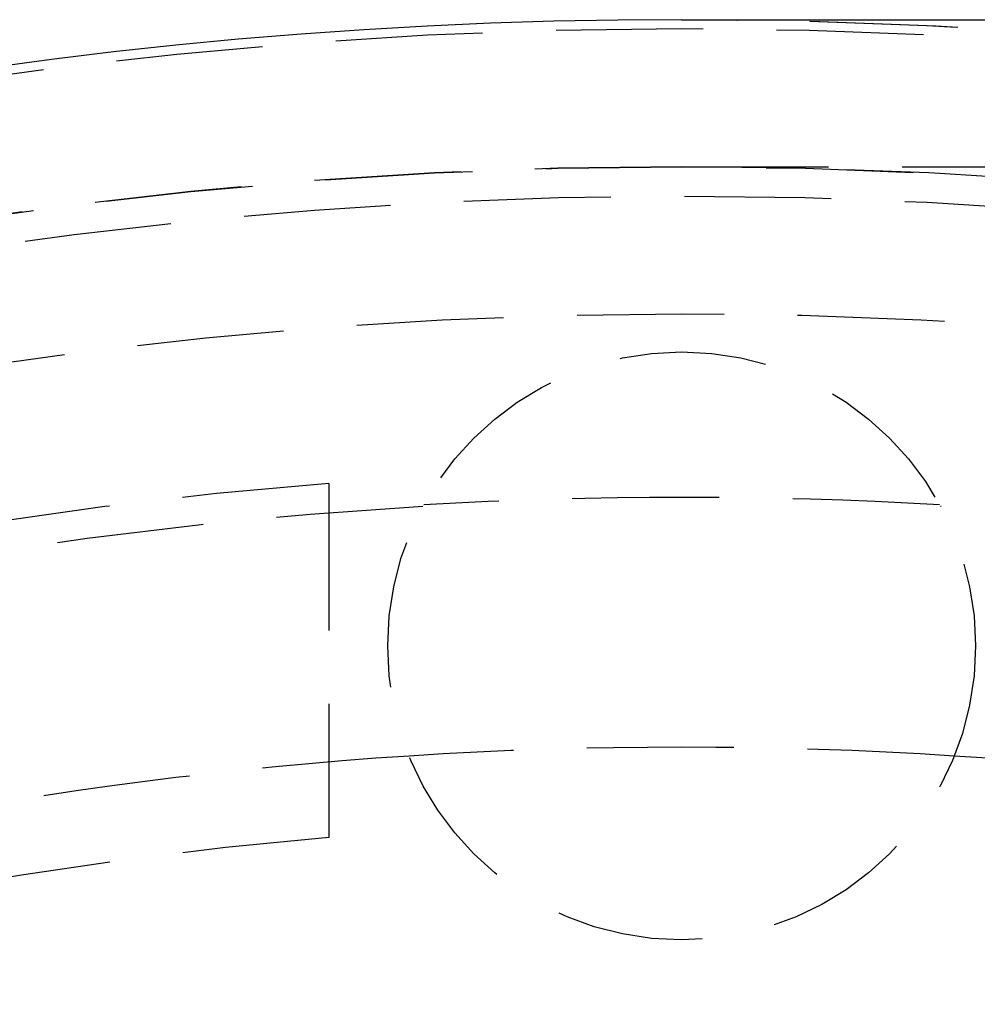
# Model space of a CAD drawing. Extents: x -84 to 334, y -184 to 264.
# Drawn here: x -11 to 5, y -33 to -16 of the extents above; entities that cross this region are included whole.
import ezdxf

# ---------------------------------------------------------------- set-up
doc = ezdxf.new("R2010")
doc.units = 0
doc.header["$LTSCALE"] = 10
doc.linetypes.add('VERDECKT', pattern=[0.375, 0.25, -0.125])
doc.layers.get('0').update_dxf_attribs({"linetype": 'CONTINUOUS'})
doc.layers.add('STEMPEL', color=3, linetype='CONTINUOUS')

# ---------------------------------------------------------------- blocks, each defined once
blk = doc.blocks.new('A$C2A7A0444')
at = {"color": 3, "linetype": 'CONTINUOUS'}
blk.add_line((6.87e-14, 84.15000000000006), (60.00000000000031, 84.15000000000008), dxfattribs=at)
at = {"color": 1, "linetype": 'VERDECKT'}
for p, q in [((2.96e-14, 81.65000000000008), (52.00000000000039, 81.65000000000008)), ((7.22e-14, 81.65000000000006), (60.00000000000031, 81.65000000000008)), ((-5.999999999999978, 76.26434291331704), (-5.999999999999979, 70.24421684380863)), ((-5.999999999999978, 76.26434291331704), (-5.999999999999978, 70.24421684380863))]:
    blk.add_line(p, q, dxfattribs=at)
for centre, radius in [((1.32e-14, 5.58e-14), 84), ((2.6e-14, 5.81e-14), 81.65), ((9e-14, 5.81e-14), 81.65), ((1.63e-14, 5.49e-14), 81.15), ((1.63e-14, 5.49e-14), 81.15), ((1.68e-14, 5.48e-14), 79.15), ((1.68e-14, 5.48e-14), 79.15), ((2.58e-14, 73.50000000000006), 4.999999999999998), ((2.58e-14, 73.50000000000006), 4.999999999999998)]:
    blk.add_circle(centre, radius, dxfattribs=at)
at = {"color": 3, "linetype": 'CONTINUOUS'}
for centre, start in [((2.6e-14, 5.81e-14), 90.00000000000003), ((9e-14, 5.81e-14), 90.00000000000006)]:
    blk.add_arc(centre, 84.15000000000002, start, 269.9999999999999, dxfattribs=at)
at = {"color": 1, "linetype": 'VERDECKT'}
for centre, radius, start, end in [((2.6e-14, 5.81e-14), 84.15000000000002, 5.09e-14, 90.00000000000003), ((9e-14, 5.81e-14), 84.15000000000002, 5.09e-14, 90.00000000000006), ((2.89e-14, 6.15e-14), 81.65000000000002, 90.00000000000003, 270), ((2.89e-14, 6.15e-14), 81.65000000000002, 270, 90.00000000000003), ((1.28e-14, 5.39e-14), 76.5, 94.49840666888853, 85.50159333111144), ((9.97e-14, 5.8e-14), 76.5, 94.49840666888858, 85.50159333111151), ((9.42e-14, -3.968e-13), 76.02631123499329, 86.69233949696907, 93.30766050303106), ((8e-16, 5.49e-14), 75.99999999999999, 93.31996542801038, 86.6800345719896), ((9.94e-14, -5.386e-13), 71.7777777777784, 86.29655627201505, 93.70344372798507), ((-1.03e-14, 5.67e-13), 71.77777777777729, 93.703443727985, 100.9738835860469), ((3.539e-13, 1.9313e-12), 71.7777777777759, 79.0261164139531, 86.29655627201508), ((2.88e-14, 5.56e-14), 70.50000000000001, 94.8821423324731, 85.11785766752686), ((1.086e-13, 5.97e-14), 70.50000000000001, 94.88214233247317, 85.11785766752693), ((-1.03e-14, 5.87e-14), 71.77777777777781, 102.578116413953, 65.64588358604685)]:
    blk.add_arc(centre, radius, start, end, dxfattribs=at)

msp = doc.modelspace()

# ---------------------------------------------------------------- block references
at = {"layer": 'STEMPEL'}
msp.add_blockref('A$C2A7A0444', (0, -100), dxfattribs=at)

doc.saveas('drawing.dxf')
